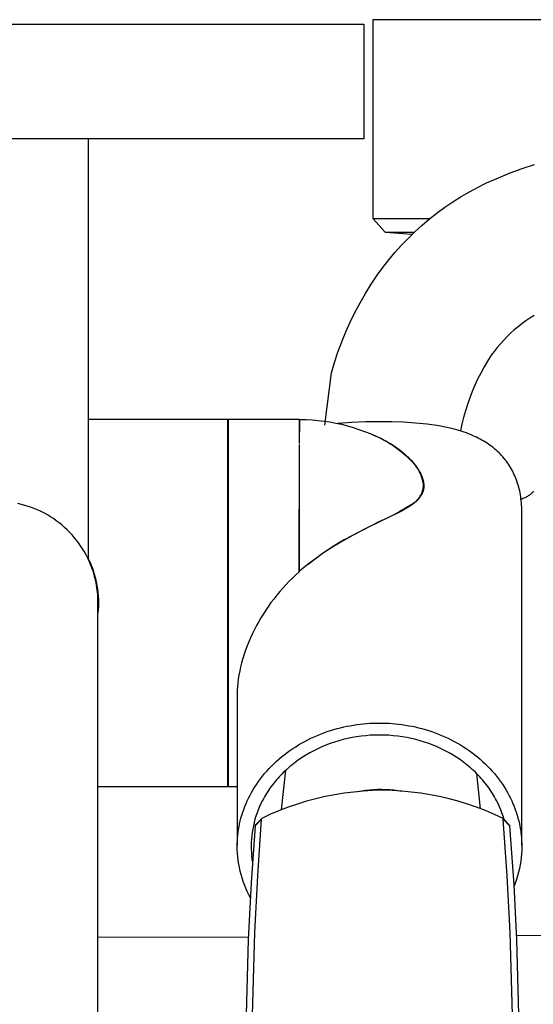
# Model space of a CAD drawing. Units: millimetres. Extents: x -668 to 468, y -1554 to 1583.
# Drawn here: x 313 to 369, y -1151 to -1044 of the extents above; entities that cross this region are included whole.
import ezdxf

# ---------------------------------------------------------------- set-up
doc = ezdxf.new("R2010")
doc.units = ezdxf.units.MM
doc.header["$MEASUREMENT"] = 0
doc.layers.add('Default', color=7, linetype='Continuous', true_color=0x000000)

msp = doc.modelspace()

# ---------------------------------------------------------------- linework, layer by layer
at = {"layer": 'Default', "color": 7, "true_color": 0xffffff}
for p, q in [((419.29, -1043.84), (351.29, -1043.84)), ((351.29, -1043.84), (351.29, -1065.51)), ((280.63, -1044.32), (350.31, -1044.32)), ((350.31, -1044.32), (350.31, -1056.84)), ((350.31, -1056.84), (270.34, -1056.84)), ((320.27, -1056.84), (320.27, -1102.65)), ((366.25, -1060.53), (367.56, -1060.05)), ((367.56, -1060.05), (368.89, -1059.61)), ((363.68, -1061.63), (364.96, -1061.06)), ((364.96, -1061.06), (366.25, -1060.53)), ((361.81, -1062.59), (362.74, -1062.09)), ((362.74, -1062.09), (363.68, -1061.63)), ((360.01, -1063.68), (360.9, -1063.12)), ((360.9, -1063.12), (361.81, -1062.59)), ((358.29, -1064.9), (359.14, -1064.28)), ((359.14, -1064.28), (360.01, -1063.68)), ((351.29, -1065.51), (351.29, -1065.51)), ((351.29, -1065.51), (352.62, -1067)), ((351.29, -1065.51), (357.52, -1065.51)), ((357.46, -1065.55), (358.29, -1064.9)), ((355.88, -1066.93), (356.66, -1066.23)), ((356.66, -1066.23), (357.46, -1065.55)), ((352.62, -1067), (355.81, -1067)), ((352.62, -1067), (352.63, -1067)), ((352.63, -1067), (355.56, -1067.23)), ((354.39, -1068.43), (355.12, -1067.67)), ((355.12, -1067.67), (355.88, -1066.93)), ((353.69, -1069.21), (354.39, -1068.43)), ((353.01, -1070.02), (353.69, -1069.21)), ((351.74, -1071.7), (352.36, -1070.85)), ((352.36, -1070.85), (353.01, -1070.02)), ((351.09, -1072.68), (351.74, -1071.7)), ((350.47, -1073.68), (351.09, -1072.68)), ((349.88, -1074.7), (350.47, -1073.68)), ((349.33, -1075.74), (349.88, -1074.7)), ((348.81, -1076.8), (349.33, -1075.74)), ((368.86, -1076.07), (368.4, -1076.36)), ((348.33, -1077.87), (348.81, -1076.8)), ((367.1, -1077.3), (366.69, -1077.65)), ((367.53, -1076.97), (367.1, -1077.3)), ((367.96, -1076.66), (367.53, -1076.97)), ((368.4, -1076.36), (367.96, -1076.66)), ((347.89, -1078.96), (348.33, -1077.87)), ((365.91, -1078.38), (365.54, -1078.76)), ((366.29, -1078), (365.91, -1078.38)), ((366.69, -1077.65), (366.29, -1078)), ((347.48, -1080.07), (347.89, -1078.96)), ((365.18, -1079.16), (364.83, -1079.57)), ((365.54, -1078.76), (365.18, -1079.16)), ((347.1, -1081.19), (347.48, -1080.07)), ((364.19, -1080.42), (363.78, -1081.05)), ((364.5, -1079.99), (364.19, -1080.42)), ((364.83, -1079.57), (364.5, -1079.99)), ((346.77, -1082.32), (347.1, -1081.19)), ((363.78, -1081.05), (363.4, -1081.69)), ((346.04, -1088.02), (346.77, -1082.32)), ((363.04, -1082.35), (362.7, -1083.01)), ((363.4, -1081.69), (363.04, -1082.35)), ((362.39, -1083.69), (362.1, -1084.37)), ((362.7, -1083.01), (362.39, -1083.69)), ((362.1, -1084.37), (361.83, -1085.07)), ((361.58, -1085.77), (361.36, -1086.48)), ((361.83, -1085.07), (361.58, -1085.77)), ((361.36, -1086.48), (361.16, -1087.2)), ((335.48, -1087.4), (320.27, -1087.4)), ((335.48, -1127.4), (335.48, -1087.4)), ((343.3, -1087.4), (335.5, -1087.4)), ((335.5, -1087.4), (335.5, -1127.4)), ((343.3, -1089.88), (343.3, -1087.4)), ((343.3, -1090.01), (343.32, -1087.6)), ((343.32, -1087.5), (343.32, -1087.4)), ((343.32, -1087.4), (343.36, -1087.4)), ((343.32, -1087.6), (343.32, -1087.5)), ((343.36, -1087.4), (344.01, -1087.42)), ((344.01, -1087.42), (344.67, -1087.45)), ((344.67, -1087.45), (345.32, -1087.51)), ((345.32, -1087.51), (345.96, -1087.58)), ((345.96, -1087.58), (346.61, -1087.68)), ((346.61, -1087.68), (347.25, -1087.8)), ((347.25, -1087.8), (347.88, -1087.94)), ((348.98, -1087.74), (347.48, -1087.85)), ((347.88, -1087.94), (348.52, -1088.1)), ((350.49, -1087.68), (348.98, -1087.74)), ((352, -1087.66), (350.49, -1087.68)), ((353.31, -1087.66), (352, -1087.66)), ((354.61, -1087.71), (353.31, -1087.66)), ((355.91, -1087.8), (354.61, -1087.71)), ((357.2, -1087.93), (355.91, -1087.8)), ((358.49, -1088.11), (357.2, -1087.93)), ((360.99, -1087.93), (360.84, -1088.66)), ((361.16, -1087.2), (360.99, -1087.93)), ((343.31, -1088.62), (343.3, -1088.62)), ((348.52, -1088.1), (349.14, -1088.29)), ((349.14, -1088.29), (349.76, -1088.49)), ((349.76, -1088.49), (350.38, -1088.71)), ((350.38, -1088.71), (350.98, -1088.95)), ((350.98, -1088.95), (351.58, -1089.21)), ((351.21, -1089.05), (351.61, -1089.22)), ((359.01, -1088.2), (358.49, -1088.11)), ((359.52, -1088.31), (359.01, -1088.2)), ((360.03, -1088.43), (359.52, -1088.31)), ((360.54, -1088.57), (360.03, -1088.43)), ((361.01, -1088.72), (360.54, -1088.57)), ((361.24, -1088.79), (361.01, -1088.72)), ((361.47, -1088.88), (361.24, -1088.79)), ((361.7, -1088.96), (361.47, -1088.88)), ((361.92, -1089.05), (361.7, -1088.96)), ((362.15, -1089.15), (361.92, -1089.05)), ((343.3, -1090.03), (343.3, -1090.01)), ((343.3, -1103.96), (343.3, -1090.15)), ((351.58, -1089.21), (352.17, -1089.49)), ((351.61, -1089.22), (352, -1089.39)), ((351.7, -1089.25), (351.67, -1089.25)), ((352, -1089.39), (352.28, -1089.53)), ((352.17, -1089.49), (352.22, -1089.52)), ((352.22, -1089.52), (352.55, -1089.69)), ((352.28, -1089.53), (352.53, -1089.66)), ((352.53, -1089.66), (352.78, -1089.79)), ((352.55, -1089.69), (352.87, -1089.86)), ((352.78, -1089.79), (353.03, -1089.94)), ((352.87, -1089.86), (353.18, -1090.05)), ((353.03, -1089.94), (353.27, -1090.08)), ((353.18, -1090.05), (353.49, -1090.25)), ((353.27, -1090.08), (353.49, -1090.22)), ((362.37, -1089.25), (362.15, -1089.15)), ((362.57, -1089.34), (362.37, -1089.25)), ((362.77, -1089.44), (362.57, -1089.34)), ((362.97, -1089.55), (362.77, -1089.44)), ((363.16, -1089.65), (362.97, -1089.55)), ((363.36, -1089.77), (363.16, -1089.65)), ((363.54, -1089.88), (363.36, -1089.77)), ((363.73, -1090), (363.54, -1089.88)), ((363.91, -1090.13), (363.73, -1090)), ((364.08, -1090.25), (363.91, -1090.13)), ((343.25, -1104.01), (343.3, -1090.28)), ((353.49, -1090.22), (353.7, -1090.36)), ((353.49, -1090.25), (353.79, -1090.46)), ((353.7, -1090.36), (353.9, -1090.51)), ((353.79, -1090.46), (354.08, -1090.67)), ((353.9, -1090.51), (354.11, -1090.66)), ((354.08, -1090.67), (354.37, -1090.9)), ((354.11, -1090.66), (354.33, -1090.83)), ((354.33, -1090.83), (354.54, -1091)), ((354.37, -1090.9), (354.65, -1091.14)), ((354.54, -1091), (354.74, -1091.17)), ((354.65, -1091.14), (354.92, -1091.38)), ((354.74, -1091.17), (354.95, -1091.36)), ((364.25, -1090.37), (364.08, -1090.25)), ((364.41, -1090.5), (364.25, -1090.37)), ((364.57, -1090.63), (364.41, -1090.5)), ((364.73, -1090.77), (364.57, -1090.63)), ((364.88, -1090.91), (364.73, -1090.77)), ((365.03, -1091.05), (364.88, -1090.91)), ((365.18, -1091.2), (365.03, -1091.05)), ((365.31, -1091.34), (365.18, -1091.2)), ((354.92, -1091.38), (355.18, -1091.63)), ((354.95, -1091.36), (355.12, -1091.52)), ((355.12, -1091.52), (355.29, -1091.69)), ((355.18, -1091.63), (355.44, -1091.9)), ((355.29, -1091.69), (355.45, -1091.86)), ((355.44, -1091.9), (355.54, -1092)), ((355.45, -1091.86), (355.61, -1092.04)), ((355.54, -1092), (355.64, -1092.11)), ((355.61, -1092.04), (355.75, -1092.21)), ((355.64, -1092.11), (355.74, -1092.22)), ((355.74, -1092.22), (355.83, -1092.33)), ((355.75, -1092.21), (355.89, -1092.38)), ((355.83, -1092.33), (355.92, -1092.45)), ((365.45, -1091.49), (365.31, -1091.34)), ((365.58, -1091.65), (365.45, -1091.49)), ((365.7, -1091.8), (365.58, -1091.65)), ((365.83, -1091.96), (365.7, -1091.8)), ((365.94, -1092.12), (365.83, -1091.96)), ((366.06, -1092.29), (365.94, -1092.12)), ((366.17, -1092.45), (366.06, -1092.29)), ((355.89, -1092.38), (356.03, -1092.56)), ((355.92, -1092.45), (356.01, -1092.57)), ((356.01, -1092.57), (356.09, -1092.69)), ((356.03, -1092.56), (356.09, -1092.66)), ((356.09, -1092.66), (356.16, -1092.75)), ((356.09, -1092.69), (356.17, -1092.81)), ((356.16, -1092.75), (356.26, -1092.92)), ((356.17, -1092.81), (356.24, -1092.94)), ((356.24, -1092.94), (356.31, -1093.07)), ((356.26, -1092.92), (356.31, -1093)), ((356.31, -1093), (356.36, -1093.09)), ((356.31, -1093.07), (356.37, -1093.2)), ((356.36, -1093.09), (356.41, -1093.17)), ((356.37, -1093.2), (356.43, -1093.34)), ((356.41, -1093.17), (356.46, -1093.26)), ((356.43, -1093.34), (356.49, -1093.47)), ((356.46, -1093.26), (356.5, -1093.35)), ((356.5, -1093.35), (356.54, -1093.44)), ((366.27, -1092.63), (366.17, -1092.45)), ((366.38, -1092.81), (366.27, -1092.63)), ((366.48, -1092.99), (366.38, -1092.81)), ((366.57, -1093.17), (366.48, -1092.99)), ((366.66, -1093.36), (366.57, -1093.17)), ((366.75, -1093.55), (366.66, -1093.36)), ((356.49, -1093.47), (356.54, -1093.61)), ((356.54, -1093.44), (356.58, -1093.52)), ((356.54, -1093.61), (356.59, -1093.75)), ((356.58, -1093.52), (356.61, -1093.6)), ((356.59, -1093.75), (356.63, -1093.89)), ((356.61, -1093.6), (356.65, -1093.68)), ((356.63, -1093.89), (356.67, -1094.03)), ((356.65, -1093.68), (356.68, -1093.77)), ((356.67, -1094.03), (356.7, -1094.17)), ((356.68, -1093.77), (356.7, -1093.85)), ((356.7, -1093.85), (356.73, -1093.94)), ((356.7, -1094.17), (356.73, -1094.32)), ((356.73, -1093.94), (356.75, -1094.02)), ((356.73, -1094.32), (356.75, -1094.46)), ((356.75, -1094.02), (356.77, -1094.11)), ((356.75, -1094.46), (356.77, -1094.61)), ((356.77, -1094.11), (356.79, -1094.19)), ((356.79, -1094.19), (356.8, -1094.26)), ((356.8, -1094.26), (356.81, -1094.34)), ((356.81, -1094.34), (356.82, -1094.41)), ((356.82, -1094.41), (356.83, -1094.49)), ((356.83, -1094.49), (356.83, -1094.57)), ((366.83, -1093.74), (366.75, -1093.55)), ((366.91, -1093.93), (366.83, -1093.74)), ((366.98, -1094.14), (366.91, -1093.93)), ((367.05, -1094.35), (366.98, -1094.14)), ((367.11, -1094.56), (367.05, -1094.35)), ((356.53, -1095.55), (356.5, -1095.63)), ((356.57, -1095.47), (356.53, -1095.55)), ((356.6, -1095.39), (356.57, -1095.47)), ((356.61, -1095.57), (356.58, -1095.62)), ((356.63, -1095.3), (356.6, -1095.39)), ((356.64, -1095.51), (356.61, -1095.57)), ((356.66, -1095.22), (356.63, -1095.3)), ((356.67, -1095.46), (356.64, -1095.51)), ((356.69, -1095.13), (356.66, -1095.22)), ((356.69, -1095.4), (356.67, -1095.46)), ((356.71, -1095.05), (356.69, -1095.13)), ((356.71, -1095.34), (356.69, -1095.4)), ((356.73, -1094.96), (356.71, -1095.05)), ((356.74, -1095.28), (356.71, -1095.34)), ((356.74, -1094.87), (356.73, -1094.96)), ((356.75, -1094.79), (356.74, -1094.87)), ((356.75, -1095.22), (356.74, -1095.28)), ((356.76, -1094.7), (356.75, -1094.79)), ((356.77, -1095.16), (356.75, -1095.22)), ((356.77, -1094.61), (356.76, -1094.7)), ((356.79, -1095.1), (356.77, -1095.16)), ((356.8, -1095.03), (356.79, -1095.1)), ((356.81, -1094.97), (356.8, -1095.03)), ((356.82, -1094.91), (356.81, -1094.97)), ((356.83, -1094.84), (356.82, -1094.91)), ((356.83, -1094.57), (356.84, -1094.64)), ((356.84, -1094.68), (356.83, -1094.72)), ((356.83, -1094.72), (356.83, -1094.78)), ((356.83, -1094.78), (356.83, -1094.84)), ((356.84, -1094.64), (356.84, -1094.68)), ((367.17, -1094.77), (367.11, -1094.56)), ((367.23, -1094.98), (367.17, -1094.77)), ((367.28, -1095.2), (367.23, -1094.98)), ((367.32, -1095.41), (367.28, -1095.2)), ((367.36, -1095.63), (367.32, -1095.41)), ((368.49, -1095.54), (368.42, -1095.59)), ((368.55, -1095.48), (368.49, -1095.54)), ((368.62, -1095.42), (368.55, -1095.48)), ((368.68, -1095.36), (368.62, -1095.42)), ((368.74, -1095.3), (368.68, -1095.36)), ((368.79, -1095.23), (368.74, -1095.3)), ((312.99, -1096.67), (312.61, -1096.58)), ((335.48, -1096.33), (335.5, -1096.33)), ((355.64, -1096.63), (355.5, -1096.74)), ((355.62, -1096.61), (355.54, -1096.66)), ((355.69, -1096.56), (355.62, -1096.61)), ((355.77, -1096.53), (355.64, -1096.63)), ((355.76, -1096.51), (355.69, -1096.56)), ((355.83, -1096.45), (355.76, -1096.51)), ((355.9, -1096.43), (355.77, -1096.53)), ((355.9, -1096.4), (355.83, -1096.45)), ((355.97, -1096.34), (355.9, -1096.4)), ((355.96, -1096.38), (355.9, -1096.43)), ((356.02, -1096.32), (355.96, -1096.38)), ((356.03, -1096.27), (355.97, -1096.34)), ((356.07, -1096.27), (356.02, -1096.32)), ((356.09, -1096.21), (356.03, -1096.27)), ((356.13, -1096.21), (356.07, -1096.27)), ((356.15, -1096.14), (356.09, -1096.21)), ((356.19, -1096.16), (356.13, -1096.21)), ((356.21, -1096.08), (356.15, -1096.14)), ((356.24, -1096.1), (356.19, -1096.16)), ((356.26, -1096.01), (356.21, -1096.08)), ((356.28, -1096.05), (356.24, -1096.1)), ((356.31, -1095.93), (356.26, -1096.01)), ((356.33, -1096), (356.28, -1096.05)), ((356.36, -1095.86), (356.31, -1095.93)), ((356.37, -1095.95), (356.33, -1096)), ((356.41, -1095.79), (356.36, -1095.86)), ((356.41, -1095.9), (356.37, -1095.95)), ((356.45, -1095.71), (356.41, -1095.79)), ((356.45, -1095.84), (356.41, -1095.9)), ((356.5, -1095.63), (356.45, -1095.71)), ((356.48, -1095.79), (356.45, -1095.84)), ((356.52, -1095.73), (356.48, -1095.79)), ((356.55, -1095.68), (356.52, -1095.73)), ((356.58, -1095.62), (356.55, -1095.68)), ((367.4, -1095.85), (367.36, -1095.63)), ((367.42, -1096.07), (367.4, -1095.85)), ((367.45, -1096.29), (367.42, -1096.07)), ((367.54, -1096.08), (367.43, -1096.11)), ((367.47, -1096.51), (367.45, -1096.29)), ((367.49, -1096.73), (367.47, -1096.51)), ((367.64, -1096.04), (367.54, -1096.08)), ((367.74, -1095.99), (367.64, -1096.04)), ((367.84, -1095.95), (367.74, -1095.99)), ((367.94, -1095.9), (367.84, -1095.95)), ((368.04, -1095.85), (367.94, -1095.9)), ((368.14, -1095.79), (368.04, -1095.85)), ((368.21, -1095.74), (368.14, -1095.79)), ((368.28, -1095.7), (368.21, -1095.74)), ((368.35, -1095.65), (368.28, -1095.7)), ((368.42, -1095.59), (368.35, -1095.65)), ((313.36, -1096.77), (312.99, -1096.67)), ((313.72, -1096.88), (313.36, -1096.77)), ((314.09, -1097), (313.72, -1096.88)), ((314.44, -1097.14), (314.09, -1097)), ((314.8, -1097.29), (314.44, -1097.14)), ((315.15, -1097.45), (314.8, -1097.29)), ((315.49, -1097.63), (315.15, -1097.45)), ((315.82, -1097.81), (315.49, -1097.63)), ((354.04, -1097.58), (352.06, -1098.53)), ((354.21, -1097.45), (353.57, -1097.8)), ((353.98, -1097.58), (354.03, -1097.59)), ((354.48, -1097.35), (354.04, -1097.58)), ((354.85, -1097.09), (354.21, -1097.45)), ((354.85, -1097.15), (354.48, -1097.35)), ((355.47, -1096.7), (354.85, -1097.09)), ((355.03, -1097.04), (354.85, -1097.15)), ((355.21, -1096.93), (355.03, -1097.04)), ((355.35, -1096.83), (355.21, -1096.93)), ((355.5, -1096.74), (355.35, -1096.83)), ((355.54, -1096.66), (355.47, -1096.7)), ((367.5, -1096.96), (367.49, -1096.73)), ((367.5, -1097.18), (367.5, -1096.96)), ((367.5, -1097.4), (367.5, -1097.18)), ((367.5, -1133.79), (367.5, -1097.4)), ((316.15, -1098.01), (315.82, -1097.81)), ((316.48, -1098.22), (316.15, -1098.01)), ((316.79, -1098.44), (316.48, -1098.22)), ((317.1, -1098.67), (316.79, -1098.44)), ((317.39, -1098.91), (317.1, -1098.67)), ((352, -1098.54), (348.17, -1100.52)), ((352, -1098.56), (350.72, -1099.17)), ((352.25, -1098.42), (352, -1098.54)), ((352.06, -1098.53), (352, -1098.56)), ((352.91, -1098.12), (352.25, -1098.42)), ((353.57, -1097.8), (352.91, -1098.12)), ((317.68, -1099.17), (317.39, -1098.91)), ((317.97, -1099.43), (317.68, -1099.17)), ((318.24, -1099.7), (317.97, -1099.43)), ((318.5, -1099.98), (318.24, -1099.7)), ((349.46, -1099.82), (348.22, -1100.52)), ((350.72, -1099.17), (349.46, -1099.82)), ((318.75, -1100.27), (318.5, -1099.98)), ((318.99, -1100.57), (318.75, -1100.27)), ((319.22, -1100.87), (318.99, -1100.57)), ((319.44, -1101.19), (319.22, -1100.87)), ((348.22, -1100.52), (347, -1101.25)), ((348.17, -1100.52), (347.35, -1101.01)), ((319.65, -1101.51), (319.44, -1101.19)), ((319.85, -1101.84), (319.65, -1101.51)), ((320.04, -1102.18), (319.85, -1101.84)), ((346.55, -1101.52), (345.76, -1102.06)), ((347, -1101.25), (345.81, -1102.02)), ((347.35, -1101.01), (346.55, -1101.52)), ((320.21, -1102.52), (320.04, -1102.18)), ((320.37, -1102.87), (320.21, -1102.52)), ((320.27, -1102.57), (320.44, -1102.92)), ((320.52, -1103.22), (320.37, -1102.87)), ((320.44, -1102.92), (320.58, -1103.28)), ((344.53, -1102.96), (343.91, -1103.45)), ((344.98, -1102.62), (344.22, -1103.2)), ((345.16, -1102.48), (344.53, -1102.96)), ((345.76, -1102.06), (344.98, -1102.62)), ((345.81, -1102.02), (345.16, -1102.48)), ((320.66, -1103.58), (320.52, -1103.22)), ((320.58, -1103.28), (320.72, -1103.63)), ((320.79, -1103.94), (320.66, -1103.58)), ((320.72, -1103.63), (320.84, -1104)), ((320.9, -1104.31), (320.79, -1103.94)), ((320.84, -1104), (320.96, -1104.37)), ((343.25, -1104.01), (342.88, -1104.34)), ((343.3, -1103.96), (343.25, -1104.01)), ((343.91, -1103.45), (343.3, -1103.96)), ((321, -1104.68), (320.9, -1104.31)), ((320.96, -1104.37), (321.05, -1104.74)), ((321.08, -1105.05), (321, -1104.68)), ((321.05, -1104.74), (321.14, -1105.11)), ((321.16, -1105.43), (321.08, -1105.05)), ((321.14, -1105.11), (321.21, -1105.49)), ((342.16, -1105.04), (341.82, -1105.4)), ((342.52, -1104.69), (342.16, -1105.04)), ((342.88, -1104.34), (342.52, -1104.69)), ((321.22, -1105.81), (321.16, -1105.43)), ((321.21, -1105.49), (321.27, -1105.87)), ((321.26, -1106.19), (321.22, -1105.81)), ((321.3, -1106.57), (321.26, -1106.19)), ((321.27, -1105.87), (321.32, -1106.25)), ((321.32, -1106.25), (321.35, -1106.63)), ((341.13, -1106.17), (340.8, -1106.57)), ((341.47, -1105.78), (341.13, -1106.17)), ((341.82, -1105.4), (341.47, -1105.78)), ((321.32, -1106.96), (321.3, -1106.57)), ((321.32, -1107.34), (321.32, -1106.96)), ((321.32, -1437.31), (321.32, -1107.34)), ((321.35, -1106.63), (321.37, -1107.02)), ((321.37, -1107.02), (321.38, -1107.4)), ((340.18, -1107.37), (339.9, -1107.77)), ((340.48, -1106.98), (340.18, -1107.37)), ((340.8, -1106.57), (340.48, -1106.98)), ((321.35, -1108.14), (321.32, -1108.51)), ((321.37, -1107.77), (321.35, -1108.14)), ((321.38, -1107.4), (321.37, -1107.77)), ((339.62, -1108.18), (339.35, -1108.59)), ((339.9, -1107.77), (339.62, -1108.18)), ((338.84, -1109.44), (338.6, -1109.87)), ((339.09, -1109.01), (338.84, -1109.44)), ((339.35, -1108.59), (339.09, -1109.01)), ((338.37, -1110.31), (338.16, -1110.75)), ((338.6, -1109.87), (338.37, -1110.31)), ((337.76, -1111.64), (337.57, -1112.09)), ((337.95, -1111.19), (337.76, -1111.64)), ((338.16, -1110.75), (337.95, -1111.19)), ((337.41, -1112.54), (337.25, -1113)), ((337.57, -1112.09), (337.41, -1112.54)), ((337.11, -1113.45), (336.98, -1113.92)), ((337.25, -1113), (337.11, -1113.45)), ((336.77, -1114.82), (336.69, -1115.27)), ((336.87, -1114.37), (336.77, -1114.82)), ((336.98, -1113.92), (336.87, -1114.37)), ((336.62, -1115.73), (336.57, -1116.13)), ((336.69, -1115.27), (336.62, -1115.73)), ((336.54, -1116.52), (336.51, -1116.92)), ((336.51, -1116.92), (336.51, -1117.12)), ((336.57, -1116.13), (336.54, -1116.52)), ((336.51, -1117.12), (336.51, -1117.32)), ((336.51, -1117.32), (336.51, -1133.79)), ((346.3, -1121.43), (346.66, -1121.32)), ((346.66, -1121.32), (347.02, -1121.21)), ((347.02, -1121.21), (347.38, -1121.1)), ((347.38, -1121.1), (347.74, -1121.01)), ((347.74, -1121.01), (348.1, -1120.92)), ((348.1, -1120.92), (348.46, -1120.85)), ((348.46, -1120.85), (348.82, -1120.78)), ((348.82, -1120.78), (349.18, -1120.72)), ((349.18, -1120.72), (349.54, -1120.66)), ((349.54, -1120.66), (349.9, -1120.62)), ((349.9, -1120.62), (350.26, -1120.58)), ((350.26, -1120.58), (350.61, -1120.55)), ((350.61, -1120.55), (350.96, -1120.52)), ((350.96, -1120.52), (351.31, -1120.51)), ((351.31, -1120.51), (351.66, -1120.5)), ((351.66, -1120.5), (352, -1120.49)), ((352, -1120.49), (352.35, -1120.5)), ((352.35, -1120.5), (352.7, -1120.51)), ((352.7, -1120.51), (353.05, -1120.52)), ((353.05, -1120.52), (353.4, -1120.55)), ((353.4, -1120.55), (353.75, -1120.58)), ((353.75, -1120.58), (354.11, -1120.62)), ((354.11, -1120.62), (354.47, -1120.66)), ((354.47, -1120.66), (354.83, -1120.72)), ((354.83, -1120.72), (355.19, -1120.78)), ((355.19, -1120.78), (355.55, -1120.85)), ((355.55, -1120.85), (355.91, -1120.92)), ((355.91, -1120.92), (356.27, -1121.01)), ((356.27, -1121.01), (356.63, -1121.1)), ((356.63, -1121.1), (356.99, -1121.21)), ((356.99, -1121.21), (357.35, -1121.32)), ((357.35, -1121.32), (357.71, -1121.43)), ((343.86, -1122.5), (344.2, -1122.32)), ((344.2, -1122.32), (344.54, -1122.15)), ((344.54, -1122.15), (344.89, -1121.99)), ((344.89, -1121.99), (345.24, -1121.84)), ((345.24, -1121.84), (345.59, -1121.7)), ((345.59, -1121.7), (345.94, -1121.56)), ((345.94, -1121.56), (346.3, -1121.43)), ((348.05, -1122.3), (347.57, -1122.43)), ((348.53, -1122.18), (348.05, -1122.3)), ((349.01, -1122.08), (348.53, -1122.18)), ((349.51, -1122), (349.01, -1122.08)), ((350, -1121.93), (349.51, -1122)), ((350.5, -1121.87), (350, -1121.93)), ((351, -1121.83), (350.5, -1121.87)), ((351.5, -1121.81), (351, -1121.83)), ((352, -1121.8), (351.5, -1121.81)), ((352.51, -1121.81), (352, -1121.8)), ((353.01, -1121.83), (352.51, -1121.81)), ((353.51, -1121.87), (353.01, -1121.83)), ((354.01, -1121.93), (353.51, -1121.87)), ((354.5, -1122), (354.01, -1121.93)), ((354.99, -1122.08), (354.5, -1122)), ((355.48, -1122.18), (354.99, -1122.08)), ((355.96, -1122.3), (355.48, -1122.18)), ((356.44, -1122.43), (355.96, -1122.3)), ((357.71, -1121.43), (358.07, -1121.56)), ((358.07, -1121.56), (358.42, -1121.7)), ((358.42, -1121.7), (358.77, -1121.84)), ((358.77, -1121.84), (359.12, -1121.99)), ((359.12, -1121.99), (359.47, -1122.15)), ((359.47, -1122.15), (359.81, -1122.32)), ((359.81, -1122.32), (360.15, -1122.5)), ((342.24, -1123.49), (342.55, -1123.28)), ((342.55, -1123.28), (342.87, -1123.07)), ((342.87, -1123.07), (343.19, -1122.87)), ((343.19, -1122.87), (343.52, -1122.68)), ((343.52, -1122.68), (343.86, -1122.5)), ((345.28, -1123.3), (344.84, -1123.51)), ((345.72, -1123.09), (345.28, -1123.3)), ((346.17, -1122.91), (345.72, -1123.09)), ((346.63, -1122.73), (346.17, -1122.91)), ((347.1, -1122.57), (346.63, -1122.73)), ((347.57, -1122.43), (347.1, -1122.57)), ((356.91, -1122.57), (356.44, -1122.43)), ((357.38, -1122.73), (356.91, -1122.57)), ((357.84, -1122.91), (357.38, -1122.73)), ((358.29, -1123.09), (357.84, -1122.91)), ((358.73, -1123.3), (358.29, -1123.09)), ((359.17, -1123.51), (358.73, -1123.3)), ((360.15, -1122.5), (360.49, -1122.68)), ((360.49, -1122.68), (360.82, -1122.87)), ((360.82, -1122.87), (361.14, -1123.07)), ((361.14, -1123.07), (361.46, -1123.28)), ((361.46, -1123.28), (361.77, -1123.49)), ((340.76, -1124.67), (341.04, -1124.42)), ((341.04, -1124.42), (341.33, -1124.18)), ((341.33, -1124.18), (341.63, -1123.95)), ((341.63, -1123.95), (341.93, -1123.72)), ((341.93, -1123.72), (342.24, -1123.49)), ((343.19, -1124.51), (342.81, -1124.79)), ((343.59, -1124.24), (343.19, -1124.51)), ((343.99, -1123.99), (343.59, -1124.24)), ((344.41, -1123.74), (343.99, -1123.99)), ((344.84, -1123.51), (344.41, -1123.74)), ((359.6, -1123.74), (359.17, -1123.51)), ((360.02, -1123.99), (359.6, -1123.74)), ((360.42, -1124.24), (360.02, -1123.99)), ((360.82, -1124.51), (360.42, -1124.24)), ((361.2, -1124.79), (360.82, -1124.51)), ((361.77, -1123.49), (362.08, -1123.72)), ((362.08, -1123.72), (362.38, -1123.95)), ((362.38, -1123.95), (362.68, -1124.18)), ((362.68, -1124.18), (362.96, -1124.42)), ((362.96, -1124.42), (363.24, -1124.67)), ((339.72, -1125.73), (339.97, -1125.45)), ((339.97, -1125.45), (340.23, -1125.19)), ((340.23, -1125.19), (340.49, -1124.93)), ((340.49, -1124.93), (340.76, -1124.67)), ((341.9, -1125.54), (341.73, -1125.7)), ((342.08, -1125.38), (341.9, -1125.54)), ((342.25, -1125.23), (342.08, -1125.38)), ((342.44, -1125.08), (342.25, -1125.23)), ((342.62, -1124.94), (342.44, -1125.08)), ((342.81, -1124.79), (342.62, -1124.94)), ((361.39, -1124.94), (361.2, -1124.79)), ((361.57, -1125.08), (361.39, -1124.94)), ((361.75, -1125.23), (361.57, -1125.08)), ((361.93, -1125.38), (361.75, -1125.23)), ((362.11, -1125.54), (361.93, -1125.38)), ((362.28, -1125.7), (362.11, -1125.54)), ((363.24, -1124.67), (363.52, -1124.93)), ((363.52, -1124.93), (363.78, -1125.19)), ((363.78, -1125.19), (364.04, -1125.45)), ((364.04, -1125.45), (364.29, -1125.73)), ((338.82, -1126.86), (339.03, -1126.57)), ((339.03, -1126.57), (339.25, -1126.28)), ((339.25, -1126.28), (339.48, -1126)), ((339.48, -1126), (339.72, -1125.73)), ((340.92, -1126.52), (340.77, -1126.7)), ((341.08, -1126.35), (340.92, -1126.52)), ((341.24, -1126.19), (341.08, -1126.35)), ((341.4, -1126.02), (341.24, -1126.19)), ((341.33, -1129.96), (341.79, -1125.64)), ((341.56, -1125.86), (341.4, -1126.02)), ((341.73, -1125.7), (341.56, -1125.86)), ((362.45, -1125.86), (362.28, -1125.7)), ((362.61, -1126.02), (362.45, -1125.86)), ((362.57, -1125.98), (362.98, -1129.83)), ((362.77, -1126.19), (362.61, -1126.02)), ((362.93, -1126.35), (362.77, -1126.19)), ((363.08, -1126.52), (362.93, -1126.35)), ((363.24, -1126.7), (363.08, -1126.52)), ((364.29, -1125.73), (364.53, -1126)), ((364.53, -1126), (364.76, -1126.28)), ((364.76, -1126.28), (364.98, -1126.57)), ((364.98, -1126.57), (365.19, -1126.86)), ((321.32, -1127.4), (335.48, -1127.4)), ((335.5, -1127.4), (336.5, -1127.4)), ((338.06, -1128.05), (338.24, -1127.75)), ((338.24, -1127.75), (338.42, -1127.45)), ((338.42, -1127.45), (338.62, -1127.15)), ((338.62, -1127.15), (338.82, -1126.86)), ((340.07, -1127.6), (339.94, -1127.78)), ((340.21, -1127.41), (340.07, -1127.6)), ((340.34, -1127.23), (340.21, -1127.41)), ((340.48, -1127.05), (340.34, -1127.23)), ((340.63, -1126.87), (340.48, -1127.05)), ((340.77, -1126.7), (340.63, -1126.87)), ((350.93, -1127.77), (351.36, -1127.73)), ((351.36, -1127.73), (351.8, -1127.71)), ((351.8, -1127.71), (352.24, -1127.71)), ((352.24, -1127.71), (352.68, -1127.72)), ((352.68, -1127.72), (353.12, -1127.74)), ((353.12, -1127.74), (353.55, -1127.78)), ((363.38, -1126.87), (363.24, -1126.7)), ((363.53, -1127.05), (363.38, -1126.87)), ((363.67, -1127.23), (363.53, -1127.05)), ((363.8, -1127.41), (363.67, -1127.23)), ((363.94, -1127.6), (363.8, -1127.41)), ((364.06, -1127.78), (363.94, -1127.6)), ((365.19, -1126.86), (365.39, -1127.15)), ((365.39, -1127.15), (365.59, -1127.45)), ((365.59, -1127.45), (365.77, -1127.75)), ((365.77, -1127.75), (365.95, -1128.05)), ((337.59, -1128.97), (337.74, -1128.67)), ((337.74, -1128.67), (337.9, -1128.36)), ((337.9, -1128.36), (338.06, -1128.05)), ((339.36, -1128.74), (339.25, -1128.94)), ((339.47, -1128.55), (339.36, -1128.74)), ((339.58, -1128.35), (339.47, -1128.55)), ((339.7, -1128.16), (339.58, -1128.35)), ((339.82, -1127.97), (339.7, -1128.16)), ((339.94, -1127.78), (339.82, -1127.97)), ((345.07, -1128.75), (344.06, -1129.02)), ((346.09, -1128.51), (345.07, -1128.75)), ((347.12, -1128.31), (346.09, -1128.51)), ((348.15, -1128.14), (347.12, -1128.31)), ((349.19, -1128.01), (348.15, -1128.14)), ((350.23, -1127.91), (349.19, -1128.01)), ((349.62, -1127.95), (350.06, -1127.88)), ((350.06, -1127.88), (350.49, -1127.81)), ((351.28, -1127.85), (350.23, -1127.91)), ((350.49, -1127.81), (350.93, -1127.77)), ((352.32, -1127.82), (351.28, -1127.85)), ((353.37, -1127.85), (352.32, -1127.82)), ((354.42, -1127.91), (353.37, -1127.85)), ((353.55, -1127.78), (353.99, -1127.83)), ((353.99, -1127.83), (354.42, -1127.9)), ((355.46, -1128.01), (354.42, -1127.91)), ((356.5, -1128.14), (355.46, -1128.01)), ((357.53, -1128.31), (356.5, -1128.14)), ((358.56, -1128.51), (357.53, -1128.31)), ((359.58, -1128.75), (358.56, -1128.51)), ((360.59, -1129.02), (359.58, -1128.75)), ((364.19, -1127.97), (364.06, -1127.78)), ((364.31, -1128.16), (364.19, -1127.97)), ((364.43, -1128.35), (364.31, -1128.16)), ((364.54, -1128.55), (364.43, -1128.35)), ((364.65, -1128.74), (364.54, -1128.55)), ((364.76, -1128.94), (364.65, -1128.74)), ((365.95, -1128.05), (366.11, -1128.36)), ((366.11, -1128.36), (366.27, -1128.67)), ((366.27, -1128.67), (366.42, -1128.97)), ((337.21, -1129.91), (337.33, -1129.6)), ((337.33, -1129.6), (337.46, -1129.28)), ((337.46, -1129.28), (337.59, -1128.97)), ((338.93, -1129.6), (338.79, -1129.94)), ((339.09, -1129.27), (338.93, -1129.6)), ((339.25, -1128.94), (339.09, -1129.27)), ((342.07, -1129.67), (341.09, -1130.04)), ((343.06, -1129.33), (342.07, -1129.67)), ((344.06, -1129.02), (343.06, -1129.33)), ((361.59, -1129.33), (360.59, -1129.02)), ((362.58, -1129.67), (361.59, -1129.33)), ((363.56, -1130.04), (362.58, -1129.67)), ((364.92, -1129.27), (364.76, -1128.94)), ((365.08, -1129.61), (364.92, -1129.27)), ((365.22, -1129.94), (365.08, -1129.61)), ((366.42, -1128.97), (366.55, -1129.28)), ((366.55, -1129.28), (366.68, -1129.6)), ((366.68, -1129.6), (366.8, -1129.91)), ((336.83, -1131.16), (336.91, -1130.85)), ((336.91, -1130.85), (337, -1130.54)), ((337, -1130.54), (337.1, -1130.22)), ((337.1, -1130.22), (337.21, -1129.91)), ((338.43, -1130.98), (338.34, -1131.33)), ((338.54, -1130.63), (338.43, -1130.98)), ((339.16, -1130.98), (338.46, -1131.69)), ((339.17, -1130.88), (338.47, -1131.61)), ((338.66, -1130.28), (338.54, -1130.63)), ((338.79, -1129.94), (338.66, -1130.28)), ((338.73, -1137.15), (339.16, -1130.98)), ((339.16, -1130.98), (339.17, -1130.88)), ((340.12, -1130.44), (339.17, -1130.88)), ((341.09, -1130.04), (340.12, -1130.44)), ((364.52, -1130.45), (363.56, -1130.04)), ((365.48, -1130.88), (364.52, -1130.45)), ((365.35, -1130.29), (365.22, -1129.94)), ((365.47, -1130.64), (365.35, -1130.29)), ((365.58, -1130.99), (365.47, -1130.64)), ((365.48, -1130.88), (366.18, -1131.61)), ((365.48, -1130.98), (365.48, -1130.88)), ((366.18, -1131.69), (365.48, -1130.98)), ((365.92, -1137.15), (365.48, -1130.98)), ((366.8, -1129.91), (366.91, -1130.22)), ((366.91, -1130.22), (367.01, -1130.54)), ((367.01, -1130.54), (367.09, -1130.85)), ((367.09, -1130.85), (367.17, -1131.16)), ((336.65, -1132.09), (336.7, -1131.78)), ((336.7, -1131.78), (336.76, -1131.47)), ((336.76, -1131.47), (336.83, -1131.16)), ((338.46, -1131.69), (338.03, -1137.9)), ((338.19, -1132.05), (338.13, -1132.41)), ((338.26, -1131.69), (338.19, -1132.05)), ((338.34, -1131.33), (338.26, -1131.69)), ((338.47, -1131.61), (338.46, -1131.63)), ((338.46, -1131.63), (338.46, -1131.66)), ((338.46, -1131.66), (338.46, -1131.69)), ((366.18, -1131.61), (366.18, -1131.69)), ((366.18, -1131.69), (366.63, -1138.12)), ((367.17, -1131.16), (367.25, -1131.47)), ((367.25, -1131.47), (367.31, -1131.78)), ((367.31, -1131.78), (367.36, -1132.09)), ((336.52, -1133.32), (336.54, -1133.01)), ((336.54, -1133.01), (336.57, -1132.71)), ((336.57, -1132.71), (336.6, -1132.4)), ((336.6, -1132.4), (336.65, -1132.09)), ((338.08, -1132.77), (338.05, -1133.13)), ((338.13, -1132.41), (338.08, -1132.77)), ((367.36, -1132.09), (367.41, -1132.4)), ((367.41, -1132.4), (367.44, -1132.71)), ((367.44, -1132.71), (367.47, -1133.01)), ((367.47, -1133.01), (367.49, -1133.32)), ((336.5, -1133.92), (336.51, -1133.62)), ((336.51, -1134.31), (336.5, -1133.92)), ((336.51, -1133.62), (336.52, -1133.32)), ((338.03, -1133.5), (338.02, -1133.87)), ((338.02, -1133.87), (338.02, -1134.23)), ((338.05, -1133.13), (338.03, -1133.5)), ((367.49, -1133.32), (367.5, -1133.62)), ((367.5, -1133.62), (367.5, -1133.92)), ((367.5, -1133.92), (367.5, -1134.33)), ((336.53, -1134.7), (336.51, -1134.31)), ((336.57, -1135.09), (336.53, -1134.7)), ((336.61, -1135.48), (336.57, -1135.09)), ((338.02, -1134.23), (338.04, -1134.6)), ((338.04, -1134.6), (338.07, -1134.96)), ((338.07, -1134.96), (338.11, -1135.32)), ((367.44, -1135.15), (367.39, -1135.55)), ((367.48, -1134.74), (367.44, -1135.15)), ((367.5, -1134.33), (367.48, -1134.74)), ((336.67, -1135.86), (336.61, -1135.48)), ((336.74, -1136.25), (336.67, -1135.86)), ((336.82, -1136.63), (336.74, -1136.25)), ((338.11, -1135.32), (338.17, -1135.69)), ((367.32, -1135.96), (367.25, -1136.36)), ((367.39, -1135.55), (367.32, -1135.96)), ((336.92, -1137.01), (336.82, -1136.63)), ((337.03, -1137.38), (336.92, -1137.01)), ((337.15, -1137.76), (337.03, -1137.38)), ((338.41, -1143.33), (338.73, -1137.15)), ((366.24, -1143.33), (365.92, -1137.15)), ((367.05, -1137.16), (366.93, -1137.55)), ((367.15, -1136.76), (367.05, -1137.16)), ((367.25, -1136.36), (367.15, -1136.76)), ((337.28, -1138.12), (337.15, -1137.76)), ((337.43, -1138.49), (337.28, -1138.12)), ((337.59, -1138.85), (337.43, -1138.49)), ((338.03, -1137.9), (337.71, -1144.11)), ((366.63, -1138.12), (366.94, -1144.11)), ((366.79, -1137.94), (366.64, -1138.33)), ((366.93, -1137.55), (366.79, -1137.94)), ((337.75, -1139.2), (337.59, -1138.85)), ((337.93, -1139.55), (337.75, -1139.2)), ((321.32, -1143.82), (337.73, -1143.79)), ((338.05, -1156.21), (338.41, -1143.33)), ((366.6, -1156.21), (366.24, -1143.33)), ((366.92, -1143.65), (405.29, -1143.33)), ((337.71, -1144.11), (337.36, -1157.06)), ((366.94, -1144.11), (367.29, -1157.06))]:
    msp.add_line(p, q, dxfattribs=at)

doc.saveas('drawing.dxf')
